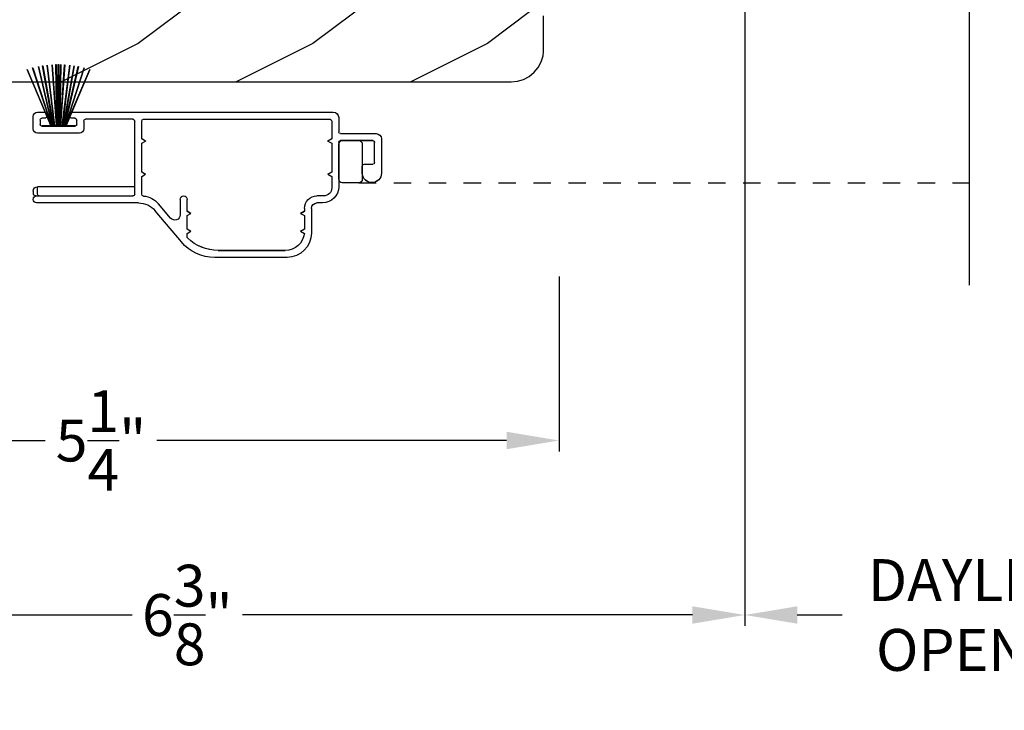
# Model space of a CAD drawing. Extents: x 0 to 68, y 0 to 44.
# Drawn here: x 49.8 to 55.5, y 6.9 to 10.9 of the extents above; entities that cross this region are included whole.
import ezdxf

# ---------------------------------------------------------------- set-up
doc = ezdxf.new("R2010")
doc.units = 0
doc.header["$LTSCALE"] = 2
doc.header["$MEASUREMENT"] = 0
doc.header["$PDMODE"] = 1
doc.linetypes.add('HIDDEN', pattern=[0.075, 0.05, -0.025])
doc.layers.get('0').update_dxf_attribs({"linetype": 'CONTINUOUS'})
doc.layers.get('DEFPOINTS').update_dxf_attribs({"color": 3, "linetype": 'CONTINUOUS'})
doc.layers.add('Dim', color=7, linetype='CONTINUOUS')
doc.styles.get("Standard").update_dxf_attribs({"font": 'arial.ttf'})
doc.dimstyles.get("Standard").update_dxf_attribs({"dimtxt": 0.24, "dimasz": 0.3, "dimexe": 0.0625, "dimexo": 0.18, "dimgap": 0.09, "dimtad": 0, "dimdec": 4, "dimzin": 0, "dimdsep": 46, "dimlunit": 4, "dimtxsty": 'STANDARD', "dimcen": 0, "dimadec": 5, "dimazin": 0, "dimtfac": 1, "dimtdec": 4, "dimtofl": 0, "dimtmove": 0, "dimatfit": 3, "dimfxl": 1, "dimtolj": 1, "dimtzin": 0, "dimarcsym": 0})

# ---------------------------------------------------------------- blocks, each defined once
blk = doc.blocks.new('WARM EDGE SPACER')
at = {"lineweight": 18}
h = blk.add_hatch(color=256, dxfattribs=at)
h.paths.add_polyline_path([(-0.375, 0), (-0.0893, 0), (-0.0893, 0.5), (-0.375, 0.5)])
h.paths.add_polyline_path([(-0.2969, 0.4844), (-0.101, 0.4844), (-0.101, 0.0156), (-0.2969, 0.0156)], flags=16)
blk.add_lwpolyline([(-0.0893, 0.5), (-0.0893, 0), (-0.375, 0), (-0.375, 0.5), (-0.0893, 0.5), (-0.375, 0.5)], dxfattribs=at)
blk.add_lwpolyline([(-0.101, 0.0156), (-0.2969, 0.0156), (-0.2969, 0.4844), (-0.101, 0.4844)], close=True, dxfattribs=at)
blk = doc.blocks.new('New Warm Edge Spacer')
at = {"lineweight": 18}
blk.add_point((0, 0), dxfattribs=at)
blk.add_blockref('WARM EDGE SPACER', (0, 0), dxfattribs=at)
blk = doc.blocks.new('A$C05875406')
at = {"linetype": 'Continuous'}
blk.add_line((-1.8444, 1.1503), (-1.8444, -4.1108), dxfattribs=at)
for p, q in [((-0.063, 0.7475), (-1.8444, 0.7475)), ((-0.063, 0.6215), (-0.063, 0.7475)), ((-1.8444, 0.6215), (-0.063, 0.6215)), ((-1.8444, 0.1245), (-0.063, 0.1245)), ((-0.063, -0.0025), (-0.063, 0.1245)), ((-1.8444, -0.0025), (-0.063, -0.0025))]:
    blk.add_line(p, q)
at = {"xscale": -1, "rotation": 180}
blk.add_blockref('New Warm Edge Spacer', (-0.063, 0.6215), dxfattribs=at)
blk = doc.blocks.new('*D912')
at = {"layer": 'DEFPOINTS', "color": 0, "transparency": 16777216}
for p in [(38.0833, 9.4857), (63.5451, 9.4857), (63.5451, 6.4454)]:
    blk.add_point(p, dxfattribs=at)
at = {"layer": 'Dim', "color": 0, "lineweight": -2, "transparency": 16777216}
for p, q in [((38.0833, 9.3057), (38.0833, 6.3829)), ((63.5451, 9.3057), (63.5451, 6.3829)), ((38.3833, 6.4454), (49.6992, 6.4454)), ((63.2451, 6.4454), (51.9292, 6.4454))]:
    blk.add_line(p, q, dxfattribs=at)
at = {"layer": 'Dim', "color": 0, "transparency": 16777216}
for points in [[(38.3833, 6.4954), (38.3833, 6.3954), (38.0833, 6.4454)], [(63.2451, 6.4954), (63.2451, 6.3954), (63.5451, 6.4454)]]:
    blk.add_solid(points, dxfattribs=at)
at = {"layer": 'Dim', "color": 0, "transparency": 16777216, "insert": (50.8142, 6.4454), "char_height": 0.24, "attachment_point": 5}
blk.add_mtext('\\A1;JAMB WIDTH', dxfattribs=at)
blk = doc.blocks.new('*D914')
at = {"layer": 'DEFPOINTS', "color": 0, "transparency": 16777216}
for p in [(47.689, 10.8352), (52.9343, 9.5652), (52.9343, 8.4454)]:
    blk.add_point(p, dxfattribs=at)
at = {"layer": 'Dim', "color": 0, "lineweight": -2, "transparency": 16777216}
for p, q in [((47.689, 10.6552), (47.689, 8.3829)), ((52.9343, 9.3852), (52.9343, 8.3829)), ((47.989, 8.4454), (49.9927, 8.4454)), ((52.6343, 8.4454), (50.6306, 8.4454))]:
    blk.add_line(p, q, dxfattribs=at)
at = {"layer": 'Dim', "color": 0, "transparency": 16777216}
for points in [[(47.989, 8.4954), (47.989, 8.3954), (47.689, 8.4454)], [(52.6343, 8.4954), (52.6343, 8.3954), (52.9343, 8.4454)]]:
    blk.add_solid(points, dxfattribs=at)
at = {"layer": 'Dim', "color": 0, "transparency": 16777216, "insert": (50.3116, 8.4454), "char_height": 0.24, "attachment_point": 5}
blk.add_mtext('\\A1;5{\\H1x;\\S1/4;}"', dxfattribs=at)
blk = doc.blocks.new('*D916')
at = {"layer": 'DEFPOINTS', "color": 0, "transparency": 16777216}
for p in [(53.9983, 13.4438), (47.6136, 11.0047), (53.9983, 7.4454)]:
    blk.add_point(p, dxfattribs=at)
at = {"layer": 'Dim', "color": 0, "lineweight": -2, "transparency": 16777216}
for p, q in [((53.9983, 13.2638), (53.9983, 7.3829)), ((47.6136, 10.8247), (47.6136, 7.3829)), ((47.9136, 7.4454), (50.4903, 7.4454)), ((53.6983, 7.4454), (51.1217, 7.4454))]:
    blk.add_line(p, q, dxfattribs=at)
at = {"layer": 'Dim', "color": 0, "transparency": 16777216}
for points in [[(47.9136, 7.4954), (47.9136, 7.3954), (47.6136, 7.4454)], [(53.6983, 7.4954), (53.6983, 7.3954), (53.9983, 7.4454)]]:
    blk.add_solid(points, dxfattribs=at)
at = {"layer": 'Dim', "color": 0, "transparency": 16777216, "insert": (50.806, 7.4454), "char_height": 0.24, "attachment_point": 5}
blk.add_mtext('\\A1;6{\\H1x;\\S3/8;}"', dxfattribs=at)
blk = doc.blocks.new('*D917')
at = {"layer": 'DEFPOINTS', "color": 0, "transparency": 16777216}
for p in [(53.9983, 13.4438), (56.9388, 13.4452), (56.9388, 7.4454)]:
    blk.add_point(p, dxfattribs=at)
at = {"layer": 'Dim', "color": 0, "lineweight": -2, "transparency": 16777216}
for p, q in [((53.9983, 13.2638), (53.9983, 7.3829)), ((56.9388, 13.2652), (56.9388, 7.3829)), ((54.2983, 7.4454), (54.5565, 7.4454)), ((56.6388, 7.4454), (56.3806, 7.4454))]:
    blk.add_line(p, q, dxfattribs=at)
at = {"layer": 'Dim', "color": 0, "transparency": 16777216}
for points in [[(54.2983, 7.4954), (54.2983, 7.3954), (53.9983, 7.4454)], [(56.6388, 7.4954), (56.6388, 7.3954), (56.9388, 7.4454)]]:
    blk.add_solid(points, dxfattribs=at)
at = {"layer": 'Dim', "color": 0, "transparency": 16777216, "insert": (55.4686, 7.4454), "char_height": 0.24, "attachment_point": 5}
blk.add_mtext('\\A1;DAYLIGHT\\POPENING', dxfattribs=at)
blk = doc.blocks.new('*D919')
at = {"layer": 'DEFPOINTS', "color": 0, "transparency": 16777216}
for p in [(37.7083, 9.3057), (63.9201, 9.3057), (63.9201, 5.4454)]:
    blk.add_point(p, dxfattribs=at)
at = {"layer": 'Dim', "color": 0, "lineweight": -2, "transparency": 16777216}
for p, q in [((37.7083, 9.1257), (37.7083, 5.3829)), ((63.9201, 9.1257), (63.9201, 5.3829)), ((38.0083, 5.4454), (48.7113, 5.4454)), ((63.6201, 5.4454), (52.9171, 5.4454))]:
    blk.add_line(p, q, dxfattribs=at)
at = {"layer": 'Dim', "color": 0, "transparency": 16777216}
for points in [[(38.0083, 5.4954), (38.0083, 5.3954), (37.7083, 5.4454)], [(63.6201, 5.4954), (63.6201, 5.3954), (63.9201, 5.4454)]]:
    blk.add_solid(points, dxfattribs=at)
at = {"layer": 'Dim', "color": 0, "transparency": 16777216, "insert": (50.8142, 5.4454), "char_height": 0.24, "attachment_point": 5}
blk.add_mtext('\\A1;ROUGH OPENING WIDTH', dxfattribs=at)
blk = doc.blocks.new('*D920')
at = {"layer": 'DEFPOINTS', "color": 0, "transparency": 16777216}
for p in [(37.1458, 9.4237), (64.4826, 9.4237), (37.1458, 4.4454)]:
    blk.add_point(p, dxfattribs=at)
at = {"layer": 'Dim', "color": 0, "lineweight": -2, "transparency": 16777216}
for p, q in [((37.1458, 9.2437), (37.1458, 4.3829)), ((64.4826, 9.2437), (64.4826, 6.5079)), ((64.4826, 6.3829), (64.4826, 4.3829)), ((37.4458, 4.4454), (49.7639, 4.4454)), ((64.1826, 4.4454), (51.8645, 4.4454))]:
    blk.add_line(p, q, dxfattribs=at)
at = {"layer": 'Dim', "color": 0, "transparency": 16777216}
for points in [[(37.4458, 4.4954), (37.4458, 4.3954), (37.1458, 4.4454)], [(64.1826, 4.4954), (64.1826, 4.3954), (64.4826, 4.4454)]]:
    blk.add_solid(points, dxfattribs=at)
at = {"layer": 'Dim', "color": 0, "transparency": 16777216, "insert": (50.8142, 4.4454), "char_height": 0.24, "attachment_point": 5}
blk.add_mtext('\\A1;UNIT WIDTH', dxfattribs=at)
blk = doc.blocks.new('A$C33150D6F')
for p, q in [((1.8146, 1.1289), (1.8136, 1.1288)), ((1.8136, 1.1288), (1.838, 0.78)), ((1.839, 0.78), (1.8146, 1.1289)), ((1.8355, 1.1298), (1.8416, 0.78)), ((1.8365, 1.1298), (1.8355, 1.1298)), ((1.8426, 0.78), (1.8365, 1.1298)), ((1.8475, 1.13), (1.8475, 0.78)), ((1.8525, 0.78), (1.8525, 1.13)), ((1.8635, 1.1298), (1.8574, 0.78)), ((1.8584, 0.78), (1.8645, 1.1298)), ((1.8854, 1.1289), (1.861, 0.78)), ((1.862, 0.78), (1.8864, 1.1288)), ((1.8645, 1.1298), (1.8635, 1.1298)), ((1.8864, 1.1288), (1.8854, 1.1289)), ((1.6711, 1.1009), (1.6701, 1.1006)), ((1.6701, 1.1006), (1.8062, 0.78)), ((1.8073, 0.78), (1.6711, 1.1009)), ((1.703, 1.1105), (1.702, 1.1103)), ((1.702, 1.1103), (1.8093, 0.78)), ((1.8103, 0.78), (1.703, 1.1105)), ((1.7366, 1.1185), (1.7356, 1.1183)), ((1.7356, 1.1183), (1.8137, 0.78)), ((1.8148, 0.78), (1.7366, 1.1185)), ((1.7605, 1.1229), (1.7595, 1.1227)), ((1.7595, 1.1227), (1.8199, 0.78)), ((1.8209, 0.78), (1.7605, 1.1229)), ((1.7856, 1.1263), (1.7846, 1.1262)), ((1.7846, 1.1262), (1.8271, 0.78)), ((1.8281, 0.78), (1.7856, 1.1263)), ((1.9144, 1.1263), (1.8719, 0.78)), ((1.8729, 0.78), (1.9154, 1.1262)), ((1.9395, 1.1229), (1.8791, 0.78)), ((1.8801, 0.78), (1.9405, 1.1227)), ((1.9634, 1.1185), (1.8852, 0.78)), ((1.8863, 0.78), (1.9644, 1.1183)), ((1.997, 1.1105), (1.8896, 0.78)), ((1.8907, 0.78), (1.998, 1.1103)), ((2.0289, 1.1009), (1.8927, 0.78)), ((1.8938, 0.78), (2.0299, 1.1006)), ((1.9154, 1.1262), (1.9144, 1.1263)), ((1.9405, 1.1227), (1.9395, 1.1229)), ((1.9644, 1.1183), (1.9634, 1.1185)), ((1.998, 1.1103), (1.997, 1.1105)), ((2.0299, 1.1006), (2.0289, 1.1009)), ((1.7705, 0.8568), (0.276, 0.8568)), ((1.97, 0.8568), (1.9305, 0.8568)), ((0.245, 0.8258), (0.245, 0.7443)), ((0.285, 0.8063), (0.285, 0.704)), ((1.363, 0.8163), (0.295, 0.8163)), ((1.373, 0.704), (1.373, 0.8063)), ((1.413, 0.3868), (1.413, 0.8063)), ((1.423, 0.8163), (1.695, 0.8163)), ((1.705, 0.8063), (1.705, 0.7618)), ((1.745, 0.7868), (1.745, 0.8118)), ((1.755, 0.8218), (1.7705, 0.8218)), ((1.9305, 0.8218), (1.945, 0.8218)), ((1.955, 0.8118), (1.955, 0.7868)), ((1.995, 0.7618), (1.995, 0.8318)), ((0.235, 0.7343), (0.031, 0.7343)), ((1.73, 0.7368), (1.97, 0.7368)), ((1.945, 0.7768), (1.755, 0.7768)), ((1.7566, 0.78), (1.7566, 0.7768)), ((1.8062, 0.78), (1.7566, 0.78)), ((1.7566, 0.7768), (1.9434, 0.7768)), ((1.8093, 0.78), (1.8073, 0.78)), ((1.8137, 0.78), (1.8103, 0.78)), ((1.8199, 0.78), (1.8148, 0.78)), ((1.8271, 0.78), (1.8209, 0.78)), ((1.838, 0.78), (1.8281, 0.78)), ((1.8416, 0.78), (1.839, 0.78)), ((1.8475, 0.78), (1.8426, 0.78)), ((1.8574, 0.78), (1.8525, 0.78)), ((1.861, 0.78), (1.8584, 0.78)), ((1.8719, 0.78), (1.862, 0.78)), ((1.8791, 0.78), (1.8729, 0.78)), ((1.8852, 0.78), (1.8801, 0.78)), ((1.8896, 0.78), (1.8863, 0.78)), ((1.8927, 0.78), (1.8907, 0.78)), ((1.9434, 0.78), (1.8938, 0.78)), ((1.9434, 0.7768), (1.9434, 0.78)), ((0, 0.7033), (0, 0.5083)), ((0.04, 0.5683), (0.04, 0.6843)), ((0.05, 0.6943), (0.235, 0.6943)), ((0.13, 0.6938), (0.05, 0.6938)), ((0.225, 0.6938), (0.13, 0.6938)), ((0.235, 0.6938), (0.225, 0.6938)), ((0.2423, 0.6838), (0.245, 0.6838)), ((0.245, 0.6843), (0.245, 0.4298)), ((0.307, 0.6918), (0.285, 0.7045)), ((0.285, 0.704), (0.307, 0.6913)), ((0.307, 0.6913), (0.285, 0.6786)), ((0.285, 0.6786), (0.285, 0.514)), ((0.3066, 0.6915), (0.307, 0.6918)), ((1.373, 0.7045), (1.351, 0.6918)), ((1.351, 0.6913), (1.373, 0.704)), ((1.351, 0.6918), (1.3514, 0.6915)), ((1.373, 0.6786), (1.351, 0.6913)), ((1.373, 0.514), (1.373, 0.6786)), ((0.11, 0.6738), (0.11, 0.4728)), ((0.245, 0.4728), (0.245, 0.6738)), ((0.1, 0.5583), (0.05, 0.5583)), ((0.11, 0.5083), (0.11, 0.5483)), ((0.307, 0.5018), (0.285, 0.5145)), ((0.285, 0.514), (0.307, 0.5013)), ((1.373, 0.5145), (1.351, 0.5018)), ((1.351, 0.5013), (1.373, 0.514)), ((0.13, 0.4528), (0.225, 0.4528)), ((0.307, 0.5013), (0.285, 0.4886)), ((0.285, 0.4886), (0.285, 0.423)), ((0.3066, 0.5015), (0.307, 0.5018)), ((1.351, 0.5018), (1.3514, 0.5015)), ((1.373, 0.4886), (1.351, 0.5013)), ((1.373, 0.3864), (1.373, 0.4886)), ((1.413, 0.4298), (1.97, 0.4298)), ((1.97, 0.3868), (1.97, 0.4298)), ((1.995, 0.4048), (1.995, 0.3855)), ((0.3312, 0.3768), (0.37, 0.3768)), ((1.113, 0.2894), (1.113, 0.3568)), ((1.153, 0.3568), (1.153, 0.2692)), ((1.975, 0.3768), (1.423, 0.3768)), ((1.995, 0.3855), (1.98, 0.3768)), ((1.98, 0.3768), (1.9826, 0.3753)), ((1.9872, 0.3726), (1.995, 0.3681)), ((1.995, 0.3681), (1.995, 0.3618)), ((0.338, 0.3368), (0.37, 0.3368)), ((0.401, 0.3058), (0.401, 0.1644)), ((0.441, 0.3058), (0.441, 0.2894)), ((0.463, 0.2771), (0.441, 0.2898)), ((0.441, 0.2894), (0.463, 0.2767)), ((1.113, 0.2898), (1.091, 0.2771)), ((1.091, 0.2767), (1.113, 0.2894)), ((1.1462, 0.1137), (1.2959, 0.2921)), ((1.2077, 0.2493), (1.2772, 0.3321)), ((1.3917, 0.3368), (1.975, 0.3368)), ((0.463, 0.2767), (0.441, 0.264)), ((0.441, 0.264), (0.441, 0.1871)), ((0.4627, 0.2769), (0.463, 0.2771)), ((1.091, 0.2771), (1.0913, 0.2769)), ((1.113, 0.264), (1.091, 0.2767)), ((1.113, 0.1871), (1.113, 0.264)), ((0.463, 0.1748), (0.441, 0.1875)), ((0.441, 0.1871), (0.463, 0.1744)), ((0.463, 0.1744), (0.4417, 0.1621)), ((0.4627, 0.1746), (0.463, 0.1748)), ((1.113, 0.1875), (1.091, 0.1748)), ((1.091, 0.1744), (1.113, 0.1871)), ((1.091, 0.1748), (1.0913, 0.1746)), ((1.113, 0.1617), (1.091, 0.1744)), ((1.113, 0.142), (1.113, 0.1617)), ((0.9363, 0.0648), (0.551, 0.0648)), ((0.551, 0.0644), (0.936, 0.0644)), ((0.541, 0.0244), (0.9547, 0.0244))]:
    blk.add_line(p, q)
for centre, radius, start, end in [((1.85, 0.565), 0.565, 89.7465, 90.2535), ((0.276, 0.8258), 0.031, 90, 180), ((1.7705, 0.8393), 0.0175, 270, 90), ((1.9305, 0.8393), 0.0175, 90, 270), ((1.97, 0.8318), 0.025, 0, 90), ((0.295, 0.8063), 0.01, 90, 180), ((1.363, 0.8063), 0.01, 0, 90), ((1.423, 0.8063), 0.01, 90, 180), ((1.695, 0.8063), 0.01, 0, 90), ((1.755, 0.8118), 0.01, 90, 180), ((1.945, 0.8118), 0.01, 0, 90), ((0.031, 0.7033), 0.031, 90, 180), ((0.235, 0.7443), 0.01, 270, 0), ((1.73, 0.7618), 0.025, 180, 270), ((1.755, 0.7868), 0.01, 180, 270), ((1.945, 0.7868), 0.01, 270, 0), ((1.97, 0.7618), 0.025, 270, 0), ((0.05, 0.6843), 0.01, 90, 180), ((0.05, 0.6838), 0.01, 90, 180), ((0.13, 0.6738), 0.02, 90, 180), ((0.225, 0.6738), 0.02, 0, 90), ((0.235, 0.6843), 0.01, 0, 90), ((0.235, 0.6838), 0.01, 0, 90), ((0.05, 0.5683), 0.01, 180, 270), ((0.055, 0.5083), 0.055, 180, 0), ((0.055, 0.5078), 0.055, 180, 0), ((0.1, 0.5483), 0.01, 0, 90), ((0.13, 0.4728), 0.02, 180, 270), ((0.225, 0.4728), 0.02, 270, 0), ((0.338, 0.4298), 0.093, 180, 270), ((0.3312, 0.423), 0.0462, 180, 270), ((1.97, 0.4048), 0.025, 0, 90), ((0.37, 0.3058), 0.071, 0, 90), ((1.133, 0.3568), 0.02, 0, 180), ((1.373, 0.2518), 0.125, 94.248, 140), ((1.3625, 0.3869), 0.0105, 274.4315, 0), ((1.363, 0.3864), 0.01, 274.248, 0), ((1.4235, 0.3873), 0.0105, 180, 270), ((1.423, 0.3868), 0.01, 180, 270), ((1.96, 0.3868), 0.01, 270, 0), ((1.975, 0.3568), 0.02, 270, 90), ((0.37, 0.3058), 0.031, 360, 90), ((1.3917, 0.2118), 0.125, 90, 140), ((1.184, 0.2692), 0.031, 180, 320), ((0.541, 0.1644), 0.14, 180, 270), ((0.551, 0.1748), 0.11, 186.4218, 270), ((0.551, 0.1744), 0.11, 186.4218, 270), ((0.936, 0.3144), 0.25, 270, 314.0937), ((0.9363, 0.3148), 0.25, 270, 313.9822), ((0.9547, 0.2744), 0.25, 270, 320), ((1.103, 0.1421), 0.01, 313.9822, 0), ((1.103, 0.142), 0.01, 314.0937, 0)]:
    blk.add_arc(centre, radius, start, end)

msp = doc.modelspace()

# ---------------------------------------------------------------- hatches: boundary and pattern name
h = msp.add_hatch()
h.set_pattern_fill('WOOD2', color=256, pattern_type=2)
h.set_pattern_definition([(216.8699, (-323.07722, -19.98145), (2.99999992, 2.00000012), [0.5, -4.5]), (206.5651, (-322.4772, -20.28145), (-0.99999916, -1.0000013), [1.118034, -1.118034]), (198.4349, (-322.47722, -20.78145), (-2.00000043, -0.9999984), [0.632456, -2.529822])])
edge = h.paths.add_edge_path(flags=0)
edge.add_line((53.45398, 13.43232), (53.85998, 13.43232))
edge.add_line((53.85998, 13.43232), (53.92299, 13.43012))
edge.add_line((53.92299, 13.43012), (53.92299, 13.26278))
edge.add_line((53.92299, 13.26278), (53.82883, 13.25949))
edge.add_line((53.82883, 13.25949), (53.82412, 13.22473))
edge.add_line((53.82412, 13.22473), (53.81304, 13.19145))
edge.add_line((53.81304, 13.19145), (53.79597, 13.16081))
edge.add_line((53.79597, 13.16081), (53.77351, 13.13387))
edge.add_line((53.77351, 13.13387), (53.74643, 13.11157))
edge.add_line((53.74643, 13.11157), (53.71568, 13.0947))
edge.add_line((53.71568, 13.0947), (53.68233, 13.08382))
edge.add_line((53.68233, 13.08382), (53.64754, 13.07933))
edge.add_line((53.64754, 13.07933), (53.42298, 13.07149))
edge.add_line((53.42298, 13.07149), (53.42298, 12.97749))
edge.add_line((53.42298, 12.97749), (53.37414, 12.92866))
edge.add_line((53.37414, 12.92866), (48.78549, 12.92866))
edge.add_arc((48.78549, 12.98866), 0.06, 180, 270, ccw=False)
edge.add_line((48.72549, 12.98866), (48.64202, 14.58136))
edge.add_arc((48.70493, 14.58466), 0.063, 90, 183.00002, ccw=False)
edge.add_line((48.70493, 14.64766), (53.39633, 14.64766))
edge.add_line((53.39633, 14.64766), (53.42833, 14.61566))
edge.add_line((53.42833, 14.61566), (53.42833, 13.44631))
edge.add_line((53.42833, 13.44631), (53.45398, 13.44541))
edge.add_line((53.45398, 13.44541), (53.45398, 13.35263))
edge.add_line((53.45398, 13.35263), (53.51342, 13.35263))
edge.add_line((53.51342, 13.35263), (53.57898, 13.38532))
edge.add_line((53.57898, 13.38532), (53.57898, 13.40132))
edge.add_line((53.57898, 13.40132), (53.70398, 13.40132))
edge.add_line((53.70398, 13.40132), (53.70398, 13.38532))
edge.add_line((53.70398, 13.38532), (53.75098, 13.38532))
edge.add_line((53.75098, 13.38532), (53.85998, 13.43232))
edge = h.paths.add_edge_path()
edge.add_line((53.75098, 13.38532), (53.85998, 13.43232))
edge.add_line((53.85998, 13.43232), (53.92299, 13.43012))
edge.add_line((53.92299, 13.43012), (53.92299, 13.26278))
edge.add_line((53.92299, 13.26278), (53.82883, 13.25949))
edge.add_line((53.82883, 13.25949), (53.82412, 13.22473))
edge.add_line((53.82412, 13.22473), (53.81304, 13.19145))
edge.add_line((53.81304, 13.19145), (53.79597, 13.16081))
edge.add_line((53.79597, 13.16081), (53.77351, 13.13387))
edge.add_line((53.77351, 13.13387), (53.74643, 13.11157))
edge.add_line((53.74643, 13.11157), (53.71568, 13.0947))
edge.add_line((53.71568, 13.0947), (53.68233, 13.08382))
edge.add_line((53.68233, 13.08382), (53.64754, 13.07933))
edge.add_line((53.64754, 13.07933), (53.42298, 13.07149))
edge.add_line((53.42298, 13.07149), (53.42298, 12.97749))
edge.add_line((53.42298, 12.97749), (53.37414, 12.92866))
edge.add_line((53.37414, 12.92866), (48.78549, 12.92866))
edge.add_arc((48.78549, 12.98866), 0.06, 180, 270, ccw=False)
edge.add_line((48.72549, 12.98866), (48.64202, 14.58136))
edge.add_arc((48.70493, 14.58466), 0.063, 90, 183.00002, ccw=False)
edge.add_line((48.70493, 14.64766), (53.39633, 14.64766))
edge.add_line((53.39633, 14.64766), (53.42833, 14.61566))
edge.add_line((53.42833, 14.61566), (53.42833, 13.44631))
edge.add_line((53.42833, 13.44631), (53.45398, 13.44541))
edge.add_line((53.45398, 13.44541), (53.45398, 13.35263))
edge.add_line((53.45398, 13.35263), (53.51342, 13.35263))
edge.add_line((53.51342, 13.35263), (53.57898, 13.38532))
edge.add_line((53.57898, 13.38532), (53.57898, 13.40132))
edge.add_line((53.57898, 13.40132), (53.70398, 13.40132))
edge.add_line((53.70398, 13.40132), (53.70398, 13.38532))
edge.add_line((53.70398, 13.38532), (53.75098, 13.38532))
edge = h.paths.add_edge_path(flags=16)
edge.add_line((53.75098, 13.38532), (53.85998, 13.43232))
edge.add_line((53.85998, 13.43232), (53.92299, 13.43012))
edge.add_line((53.92299, 13.43012), (53.92299, 13.26278))
edge.add_line((53.92299, 13.26278), (53.82883, 13.25949))
edge.add_line((53.82883, 13.25949), (53.82412, 13.22473))
edge.add_line((53.82412, 13.22473), (53.81304, 13.19145))
edge.add_line((53.81304, 13.19145), (53.79597, 13.16081))
edge.add_line((53.79597, 13.16081), (53.77351, 13.13387))
edge.add_line((53.77351, 13.13387), (53.74643, 13.11157))
edge.add_line((53.74643, 13.11157), (53.71568, 13.0947))
edge.add_line((53.71568, 13.0947), (53.68233, 13.08382))
edge.add_line((53.68233, 13.08382), (53.64754, 13.07933))
edge.add_line((53.64754, 13.07933), (53.42298, 13.07149))
edge.add_line((53.42298, 13.07149), (53.42298, 12.97749))
edge.add_line((53.42298, 12.97749), (53.37414, 12.92866))
edge.add_line((53.37414, 12.92866), (48.78549, 12.92866))
edge.add_arc((48.78549, 12.98866), 0.06, 180, 270)
edge.add_line((48.72549, 12.98866), (48.64202, 14.58136))
edge.add_arc((48.70493, 14.58466), 0.063, 90, 183.00002)
edge.add_line((48.70493, 14.64766), (53.39633, 14.64766))
edge.add_line((53.39633, 14.64766), (53.42833, 14.61566))
edge.add_line((53.42833, 14.61566), (53.42833, 13.44631))
edge.add_line((53.42833, 13.44631), (53.45398, 13.44541))
edge.add_line((53.45398, 13.44541), (53.45398, 13.35263))
edge.add_line((53.45398, 13.35263), (53.51342, 13.35263))
edge.add_line((53.51342, 13.35263), (53.57898, 13.38532))
edge.add_line((53.57898, 13.38532), (53.57898, 13.40132))
edge.add_line((53.57898, 13.40132), (53.70398, 13.40132))
edge.add_line((53.70398, 13.40132), (53.70398, 13.38532))
edge.add_line((53.70398, 13.38532), (53.75098, 13.38532))
edge = h.paths.add_edge_path(flags=0)
edge.add_line((53.45398, 13.43232), (53.85998, 13.43232))
edge.add_line((53.45398, 13.43232), (53.85998, 13.43232))
edge = h.paths.add_edge_path()
edge.add_arc((52.87137, 12.15706), 0.063, 356.99998, 450)
edge.add_line((52.87137, 12.22006), (48.21565, 12.22006))
edge.add_line((48.21565, 12.22006), (48.18364, 12.18806))
edge.add_line((48.18364, 12.18806), (48.18364, 11.01871))
edge.add_line((48.18364, 11.01871), (48.158, 11.01781))
edge.add_line((48.158, 11.01781), (48.158, 10.92503))
edge.add_line((48.158, 10.92503), (48.09856, 10.92503))
edge.add_line((48.09856, 10.92503), (48.03299, 10.95772))
edge.add_line((48.03299, 10.95772), (48.03299, 10.97372))
edge.add_line((48.03299, 10.97372), (47.90799, 10.97372))
edge.add_line((47.90799, 10.97372), (47.90799, 10.95772))
edge.add_line((47.90799, 10.95772), (47.86099, 10.95772))
edge.add_line((47.86099, 10.95772), (47.75199, 11.00472))
edge.add_line((47.75199, 11.00472), (47.68899, 11.00252))
edge.add_line((47.68899, 11.00252), (47.68899, 10.83518))
edge.add_line((47.68899, 10.83518), (47.78315, 10.83189))
edge.add_line((47.78315, 10.83189), (47.78786, 10.79713))
edge.add_line((47.78786, 10.79713), (47.79894, 10.76385))
edge.add_line((47.79894, 10.76385), (47.81601, 10.73321))
edge.add_line((47.81601, 10.73321), (47.83847, 10.70627))
edge.add_line((47.83847, 10.70627), (47.86555, 10.68397))
edge.add_line((47.86555, 10.68397), (47.8963, 10.6671))
edge.add_line((47.8963, 10.6671), (47.92964, 10.65622))
edge.add_line((47.92964, 10.65622), (47.96443, 10.65173))
edge.add_line((47.96443, 10.65173), (48.189, 10.64389))
edge.add_line((48.189, 10.64389), (48.189, 10.54989))
edge.add_line((48.189, 10.54989), (48.23783, 10.50106))
edge.add_line((48.23783, 10.50106), (52.66037, 10.50106))
edge.add_line((52.66037, 10.50106), (52.69663, 10.50463))
edge.add_line((52.69663, 10.50463), (52.7315, 10.5152))
edge.add_line((52.7315, 10.5152), (52.76364, 10.53238))
edge.add_line((52.76364, 10.53238), (52.7918, 10.5555))
edge.add_line((52.7918, 10.5555), (52.81492, 10.58366))
edge.add_line((52.81492, 10.58366), (52.83209, 10.6158))
edge.add_line((52.83209, 10.6158), (52.84267, 10.65066))
edge.add_line((52.84267, 10.65066), (52.84624, 10.67193))
edge.add_line((52.84624, 10.67193), (52.84624, 10.8799))
edge.add_arc((52.83624, 10.8799), 0.01, 0, 75.11215)
edge.add_line((52.83881, 10.88956), (52.32316, 11.02665))
edge.add_line((52.32316, 11.02665), (52.31355, 11.03007))
edge.add_line((52.31355, 11.03007), (52.30011, 11.03751))
edge.add_line((52.30011, 11.03751), (52.28978, 11.04888))
edge.add_line((52.28978, 11.04888), (52.28425, 11.05745))
edge.add_line((52.28425, 11.05745), (52.28019, 11.0668))
edge.add_line((52.28019, 11.0668), (52.27771, 11.07669))
edge.add_line((52.27771, 11.07669), (52.27687, 11.08685))
edge.add_line((52.27687, 11.08685), (52.27687, 11.81527))
edge.add_line((52.27687, 11.81527), (52.27771, 11.82543))
edge.add_line((52.27771, 11.82543), (52.28019, 11.83532))
edge.add_line((52.28019, 11.83532), (52.28425, 11.84467))
edge.add_line((52.28425, 11.84467), (52.28978, 11.85323))
edge.add_line((52.28978, 11.85323), (52.29664, 11.86078))
edge.add_line((52.29664, 11.86078), (52.30463, 11.86711))
edge.add_line((52.30463, 11.86711), (52.31355, 11.87205))
edge.add_line((52.31355, 11.87205), (52.32316, 11.87546))
edge.add_line((52.32316, 11.87546), (52.92261, 12.03483))
edge.add_line((52.92261, 12.03483), (52.92505, 12.0357))
edge.add_line((52.92505, 12.0357), (52.92732, 12.03695))
edge.add_line((52.92732, 12.03695), (52.92935, 12.03856))
edge.add_line((52.92935, 12.03856), (52.93109, 12.04048))
edge.add_line((52.93109, 12.04048), (52.9325, 12.04265))
edge.add_line((52.9325, 12.04265), (52.93353, 12.04503))
edge.add_line((52.93353, 12.04503), (52.93416, 12.04754))
edge.add_line((52.93416, 12.04754), (52.93437, 12.05012))
edge.add_line((52.93437, 12.05012), (52.93437, 12.15706))

# ---------------------------------------------------------------- linework, layer by layer
at = {"linetype": 'HIDDEN'}
msp.add_line((51.78788, 9.92289), (55.28236, 9.92289), dxfattribs=at)
at = {"linetype": 'Continuous'}
msp.add_lwpolyline([(48.23783, 10.50106), (52.66037, 10.50106), (52.69663, 10.50463), (52.7315, 10.5152), (52.76364, 10.53238), (52.7918, 10.5555), (52.81492, 10.58366), (52.83209, 10.6158), (52.84267, 10.65066), (52.84624, 10.67193), (52.84624, 10.8799, 0.3400001)], format="xyb", dxfattribs=at)

# ---------------------------------------------------------------- block references
at = {"xscale": -1}
for name, p in [('A$C05875406', (53.43799, 13.44631)), ('A$C33150D6F', (51.91788, 9.47009))]:
    msp.add_blockref(name, p, dxfattribs=at)

# ---------------------------------------------------------------- dimensions: what is measured, and where the dimension line sits
at = {"layer": 'Dim'}
dim = msp.add_linear_dim(base=(53.99833, 7.44543), p1=(47.61364, 11.00465), p2=(53.99833, 13.44377), dimstyle='STANDARD', override={"dimpost": '\\X', "dimtmove": 0}, dxfattribs=at)
dim.commit()
dim.dimension.update_dxf_attribs({"geometry": '*D916', "text_midpoint": (50.80599, 7.44543), "dimtype": 160})
for base, p1, p2, text, picture, middle in [((56.9388, 7.44543), (53.99833, 13.44377), (56.9388, 13.44519), 'DAYLIGHT\\POPENING', '*D917', (55.46856, 7.44543)), ((63.54514, 6.44543), (38.08325, 9.48571), (63.54514, 9.48571), 'JAMB WIDTH', '*D912', (50.8142, 6.44543)), ((37.14575, 4.44543), (64.48264, 9.42371), (37.14575, 9.42371), 'UNIT WIDTH', '*D920', (50.8142, 4.44543)), ((63.92014, 5.44543), (37.70825, 9.30571), (63.92014, 9.30571), 'ROUGH OPENING WIDTH', '*D919', (50.8142, 5.44543))]:
    dim = msp.add_linear_dim(base=base, p1=p1, p2=p2, text=text, dimstyle='STANDARD', override={"dimpost": '\\X', "dimtmove": 0}, dxfattribs=at)
    dim.commit()
    dim.dimension.update_dxf_attribs({"geometry": picture, "text_midpoint": middle, "dimtype": 160})
dim = msp.add_linear_dim(base=(52.93429, 8.44543), p1=(47.68899, 10.83518), p2=(52.93429, 9.5652), dimstyle='STANDARD', override={"dimpost": '\\X'}, dxfattribs=at)
dim.commit()
dim.dimension.update_dxf_attribs({"geometry": '*D914', "text_midpoint": (50.31164, 8.44543)})

doc.saveas('drawing.dxf')
